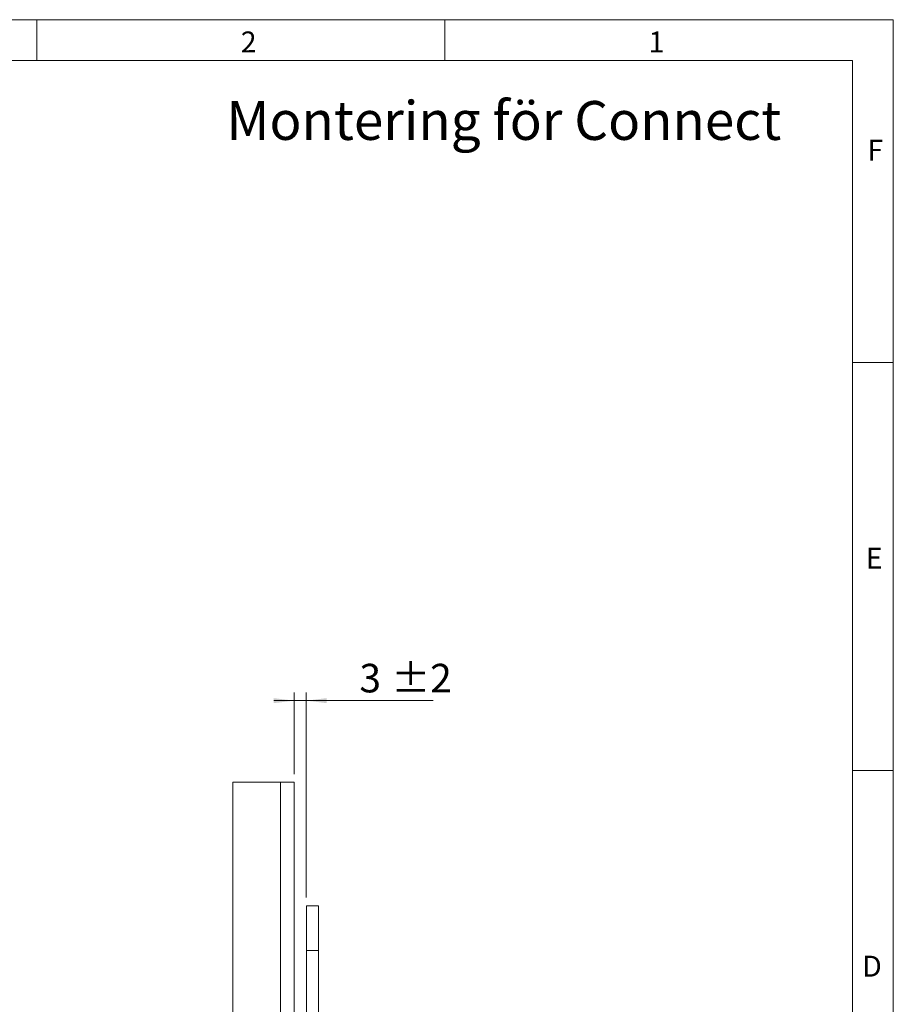
# Model space of a CAD drawing. Units: millimetres. Extents: x 0 to 210, y 0 to 297.
# Drawn here: x 103 to 210, y 176 to 297 of the extents above; entities that cross this region are included whole.
import ezdxf

# ---------------------------------------------------------------- set-up
doc = ezdxf.new("R2010")
doc.units = ezdxf.units.MM
doc.styles.add('SLDTEXTSTYLE0', font='TXT', dxfattribs={"width": 0.75})
doc.dimstyles.new('SLDDIMSTYLE5', dxfattribs={"dimtxt": 3.5, "dimasz": 2.5, "dimexe": 0, "dimexo": 0.0625, "dimgap": 0.875, "dimtad": 1, "dimlfac": 2, "dimrnd": 1e-09, "dimzin": 12, "dimdsep": 46, "dimtxsty": 'SLDTEXTSTYLE0', "dimsah": 1, "dimcen": 0.09, "dimadec": 0, "dimazin": 3, "dimtol": 1, "dimtp": 2, "dimtm": 2, "dimtfac": 1, "dimtdec": 0, "dimtmove": 0, "dimatfit": 0, "dimfxl": 0, "dimfrac": 2, "dimtolj": 1, "dimarcsym": 0})

# ---------------------------------------------------------------- blocks, each defined once
blk = doc.blocks.new('_D_19')
at = {"color": 7, "linetype": 'Continuous', "lineweight": 0}
for p, q in [((136.54, 213.56), (134.04, 213.56)), ((136.54, 204.56), (136.54, 214.56)), ((136.54, 213.56), (138.04, 213.56)), ((138.04, 189.43), (138.04, 214.56)), ((138.04, 213.56), (153.58, 213.56))]:
    blk.add_line(p, q, dxfattribs=at)
for points in [[(136.54, 213.56), (134.04, 213.87), (134.04, 213.25)], [(138.04, 213.56), (140.54, 213.25), (140.54, 213.87)]]:
    blk.add_solid(points, dxfattribs=at)
at = {"color": 7, "linetype": 'Continuous', "lineweight": 0, "char_height": 3.5, "attachment_point": 1, "style": 'SLDTEXTSTYLE0'}
for s, insert in [('±2', (148.45, 218.07)), ('3', (144.55, 218.07))]:
    blk.add_mtext(s, dxfattribs=dict(at, insert=insert))

msp = doc.modelspace()

# ---------------------------------------------------------------- linework, layer by layer
at = {"color": 7, "linetype": 'Continuous', "lineweight": 0}
for p, q in [((0, 297), (210, 297)), ((105, 292), (105, 297)), ((155, 292), (155, 297)), ((210, 297), (210, 0)), ((205, 292), (25, 292)), ((205, 292), (25, 292)), ((205, 5), (205, 292)), ((210, 255), (205, 255)), ((210, 205), (205, 205))]:
    msp.add_line(p, q, dxfattribs=at)
at = {"color": 7, "linetype": 'Continuous', "lineweight": 15}
for p, q in [((129.0439, 203.56), (134.8939, 203.56)), ((129.0439, 81.06), (129.0439, 203.56)), ((134.8939, 139.56), (134.8939, 203.56)), ((136.5439, 203.56), (134.8939, 203.56)), ((136.5439, 139.56), (136.5439, 203.56)), ((139.5439, 188.435), (138.0439, 188.435)), ((138.0439, 182.935), (138.0439, 188.435)), ((139.5439, 182.935), (139.5439, 188.435)), ((138.0439, 81.435), (138.0439, 182.935)), ((138.0439, 182.935), (139.5439, 182.935)), ((139.5439, 81.435), (139.5439, 182.935))]:
    msp.add_line(p, q, dxfattribs=at)

# ---------------------------------------------------------------- texts
at = {"color": 7, "linetype": 'Continuous', "lineweight": 0, "attachment_point": 1, "style": 'SLDTEXTSTYLE0'}
for s, insert, char_height in [('2', (130, 295.5532), 2.5625), ('1', (180, 295.5532), 2.5625), ('Montering för Connect', (128.2463, 287.0325), 4.7625), ('F', (206.8143, 282.3032), 2.5625), ('E', (206.6334, 232.3032), 2.5625), ('D', (206.1812, 182.3032), 2.5625)]:
    msp.add_mtext(s, dxfattribs=dict(at, insert=insert, char_height=char_height))

# ---------------------------------------------------------------- dimensions: what is measured, and where the dimension line sits
at = {"color": 7, "linetype": 'Continuous', "lineweight": 0}
dim = msp.add_linear_dim(base=(138.0439, 213.56), p1=(136.5439, 203.56), p2=(138.0439, 188.435), dimstyle='SLDDIMSTYLE5', dxfattribs=at)
dim.commit()
dim.dimension.update_dxf_attribs({"geometry": '_D_19', "text_midpoint": (149.068, 213.56), "dimtype": 160})

doc.saveas('drawing.dxf')
